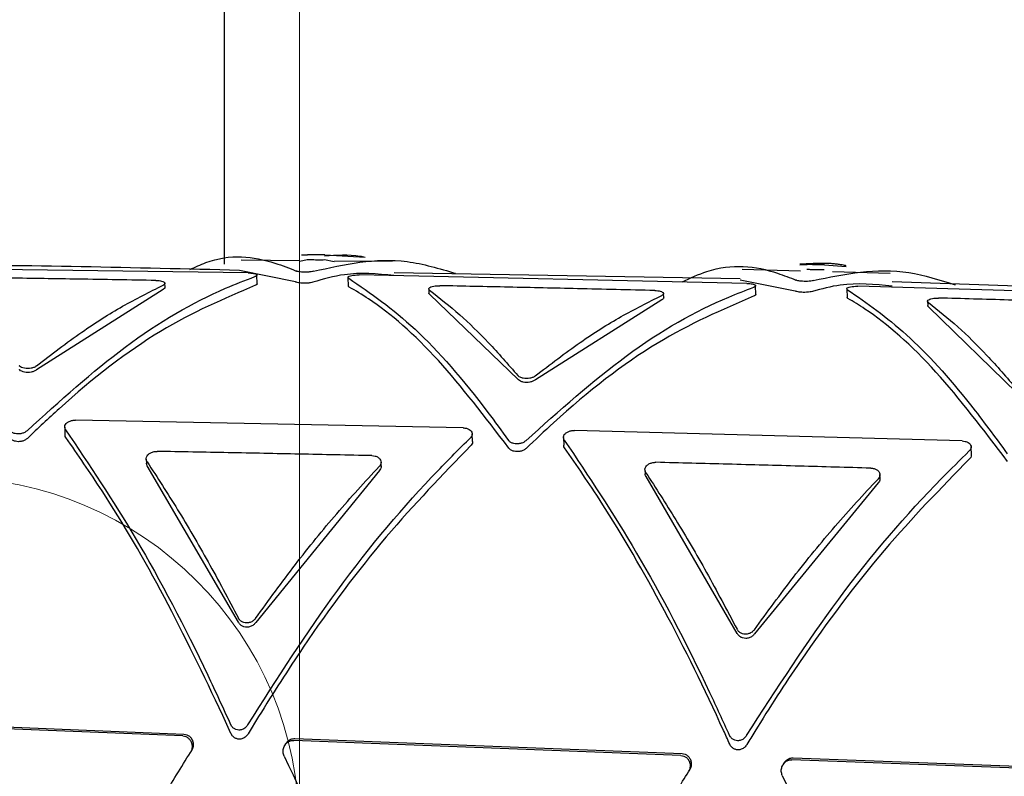
# Model space of a CAD drawing. Units: millimetres. Extents: x -30788 to 23829, y -5523 to 27020.
# Drawn here: x -28826 to -28806, y 3377 to 3393 of the extents above; entities that cross this region are included whole.
import ezdxf

# ---------------------------------------------------------------- set-up
doc = ezdxf.new("R2010")
doc.units = ezdxf.units.MM
doc.header["$LTSCALE"] = 10
doc.linetypes.add('SLD-Solid', pattern=[0])
doc.layers.get('0').update_dxf_attribs({"color": 4})
doc.layers.add('bike', color=70, linetype='Continuous')
doc.layers.add('VELOPA-FIG10', color=2, linetype='Continuous', lineweight=9)

# ---------------------------------------------------------------- blocks, each defined once
blk = doc.blocks.new('*U164')
at = {"layer": 'VELOPA-FIG10', "linetype": 'Continuous'}
blk.add_line((1348, -308), (1348, 158), dxfattribs=at)
blk.add_arc((1341, -225), 7, 0, 180, dxfattribs=at)

msp = doc.modelspace()

# ---------------------------------------------------------------- linework, layer by layer
at = {"layer": 'bike', "color": 114, "linetype": 'SLD-Solid', "true_color": 0x139b48}
for p, q in [((-28821.935, 3407.565), (-28821.935, 3387.692)), ((-28820.427, 3387.763), (-28821.593, 3387.775)), ((-28820.281, 3387.783), (-28820.428, 3387.749)), ((-28820.393, 3387.878), (-28820.274, 3387.883)), ((-28819.738, 3387.739), (-28819.936, 3387.778)), ((-28819.929, 3387.878), (-28819.124, 3387.832)), ((-28818.588, 3387.745), (-28819.737, 3387.756)), ((-28810.453, 3387.682), (-28810.312, 3387.688)), ((-28821.459, 3387.52), (-28829.185, 3387.628)), ((-28820.511, 3387.339), (-28821.629, 3387.571)), ((-28811.646, 3387.404), (-28818.548, 3387.519)), ((-28810.443, 3387.558), (-28811.607, 3387.589)), ((-28809.967, 3387.68), (-28809.533, 3387.649)), ((-28808.653, 3387.51), (-28809.805, 3387.541)), ((-28823.113, 3387.229), (-28823.116, 3387.313)), ((-28821.274, 3387.302), (-28821.281, 3387.476)), ((-28819.466, 3387.431), (-28819.459, 3387.258)), ((-28811.515, 3387.311), (-28819.243, 3387.48)), ((-28810.548, 3387.158), (-28811.646, 3387.377)), ((-28801.671, 3387.108), (-28808.612, 3387.342)), ((-28823.151, 3387.19), (-28825.674, 3385.587)), ((-28817.855, 3387.199), (-28817.852, 3387.115)), ((-28813.168, 3387.025), (-28813.172, 3387.109)), ((-28811.33, 3387.091), (-28811.337, 3387.264)), ((-28809.521, 3387.205), (-28809.514, 3387.032)), ((-28801.568, 3387.023), (-28809.298, 3387.253)), ((-28816.074, 3385.395), (-28817.835, 3387.09)), ((-28813.207, 3386.986), (-28815.73, 3385.387)), ((-28807.91, 3386.954), (-28807.906, 3386.871)), ((-28806.128, 3385.128), (-28807.889, 3386.846)), ((-28817.169, 3384.431), (-28824.897, 3384.586)), ((-28825.115, 3384.444), (-28825.109, 3384.289)), ((-28807.222, 3384.17), (-28814.952, 3384.379)), ((-28816.982, 3384.158), (-28816.988, 3384.313)), ((-28815.171, 3384.239), (-28815.165, 3384.084)), ((-28807.035, 3383.896), (-28807.041, 3384.05)), ((-28823.488, 3383.808), (-28823.485, 3383.73)), ((-28821.649, 3380.556), (-28823.467, 3383.676)), ((-28818.839, 3383.583), (-28821.304, 3380.549)), ((-28818.803, 3383.671), (-28818.806, 3383.749)), ((-28813.544, 3383.591), (-28813.541, 3383.513)), ((-28811.704, 3380.332), (-28813.522, 3383.459)), ((-28808.857, 3383.421), (-28808.86, 3383.499)), ((-28808.894, 3383.334), (-28811.359, 3380.323)), ((-28821.799, 3378.338), (-28821.962, 3378.698)), ((-28821.248, 3378.677), (-28821.455, 3378.332)), ((-28822.759, 3378.288), (-28830.47, 3378.601)), ((-28830.448, 3378.638), (-28822.737, 3378.325)), ((-28820.705, 3378.135), (-28820.727, 3378.098)), ((-28812.827, 3377.9), (-28820.546, 3378.2)), ((-28820.524, 3378.237), (-28812.805, 3377.936)), ((-28822.608, 3377.961), (-28822.586, 3377.997)), ((-28810.771, 3377.75), (-28810.793, 3377.713)), ((-28802.886, 3377.528), (-28810.613, 3377.815)), ((-28810.591, 3377.852), (-28802.864, 3377.564)), ((-28812.676, 3377.573), (-28812.654, 3377.609))]:
    msp.add_line(p, q, dxfattribs=at)
for points, knots in [([(-28822.62, 3387.587), (-28822.514, 3387.637), (-28821.911, 3387.918), (-28821.201, 3387.836), (-28820.637, 3387.613), (-28820.496, 3387.558)], [0, 0, 0, 0, 0.138065, 0.784925, 1, 1, 1, 1]), ([(-28819.125, 3387.829), (-28819.158, 3387.836), (-28819.425, 3387.892), (-28819.694, 3387.871), (-28819.931, 3387.853)], [0, 0, 0, 0, 0.120934, 1, 1, 1, 1]), ([(-28819.936, 3387.778), (-28819.951, 3387.777), (-28819.981, 3387.777), (-28820.045, 3387.777), (-28820.113, 3387.777), (-28820.177, 3387.779), (-28820.231, 3387.78), (-28820.264, 3387.782), (-28820.277, 3387.783), (-28820.281, 3387.783)], [0, 0, 0, 0, 0.166789, 0.333961, 0.491523, 0.63961, 0.785577, 0.936739, 1, 1, 1, 1]), ([(-28819.929, 3387.878), (-28819.944, 3387.878), (-28819.974, 3387.878), (-28820.038, 3387.878), (-28820.106, 3387.879), (-28820.17, 3387.88), (-28820.224, 3387.881), (-28820.257, 3387.882), (-28820.27, 3387.883), (-28820.274, 3387.883)], [0, 0, 0, 0, 0.16607, 0.3325, 0.490011, 0.638906, 0.785715, 0.937068, 1, 1, 1, 1]), ([(-28820.151, 3387.553), (-28819.537, 3387.691), (-28818.616, 3387.897), (-28817.645, 3387.608), (-28817.322, 3387.512)], [0, 0, 0, 0, 0.666661, 1, 1, 1, 1]), ([(-28812.804, 3387.339), (-28812.638, 3387.417), (-28811.963, 3387.732), (-28811.209, 3387.646), (-28810.654, 3387.424), (-28810.533, 3387.376)], [0, 0, 0, 0, 0.202768, 0.825511, 1, 1, 1, 1]), ([(-28809.532, 3387.663), (-28809.553, 3387.668), (-28809.587, 3387.675), (-28809.678, 3387.689), (-28809.766, 3387.7), (-28809.863, 3387.707), (-28810.016, 3387.712), (-28810.235, 3387.707), (-28810.373, 3387.698), (-28810.454, 3387.693)], [0, 0, 0, 0, 0.134911, 0.210475, 0.280188, 0.353789, 0.43984, 0.668748, 1, 1, 1, 1]), ([(-28809.967, 3387.68), (-28809.982, 3387.68), (-28810.012, 3387.68), (-28810.076, 3387.681), (-28810.143, 3387.682), (-28810.207, 3387.684), (-28810.262, 3387.686), (-28810.295, 3387.687), (-28810.308, 3387.688), (-28810.312, 3387.688)], [0, 0, 0, 0, 0.165138, 0.330628, 0.487494, 0.636293, 0.783522, 0.935585, 1, 1, 1, 1]), ([(-28821.629, 3387.571), (-28823.734, 3387.622), (-28826.013, 3387.678), (-28828.293, 3387.676), (-28828.468, 3387.676)], [0, 0, 0, 0, 0.92321, 1, 1, 1, 1]), ([(-28821.459, 3387.52), (-28821.439, 3387.52), (-28821.398, 3387.518), (-28821.346, 3387.51), (-28821.306, 3387.5), (-28821.282, 3387.485), (-28821.279, 3387.468), (-28821.298, 3387.455), (-28821.316, 3387.448), (-28821.32, 3387.446)], [0, 0, 0, 0, 0.1381885, 0.2760898, 0.4214657, 0.5832962, 0.7616489, 0.9490629, 1, 1, 1, 1]), ([(-28820.151, 3387.553), (-28820.166, 3387.55), (-28820.197, 3387.542), (-28820.263, 3387.535), (-28820.332, 3387.533), (-28820.393, 3387.536), (-28820.443, 3387.542), (-28820.477, 3387.55), (-28820.49, 3387.556), (-28820.496, 3387.558)], [0, 0, 0, 0, 0.173913, 0.348707, 0.501605, 0.636032, 0.767693, 0.909426, 1, 1, 1, 1]), ([(-28818.549, 3387.471), (-28818.882, 3387.5), (-28819.436, 3387.548), (-28819.958, 3387.395), (-28820.166, 3387.334)], [0, 0, 0, 0, 0.601408, 1, 1, 1, 1]), ([(-28809.974, 3387.579), (-28809.989, 3387.579), (-28810.019, 3387.579), (-28810.083, 3387.58), (-28810.151, 3387.581), (-28810.215, 3387.583), (-28810.269, 3387.585), (-28810.302, 3387.586), (-28810.315, 3387.587), (-28810.319, 3387.588)], [0, 0, 0, 0, 0.16579, 0.33195, 0.488894, 0.636982, 0.783443, 0.935342, 1, 1, 1, 1]), ([(-28810.188, 3387.368), (-28809.56, 3387.498), (-28808.638, 3387.688), (-28807.67, 3387.381), (-28807.361, 3387.283)], [0, 0, 0, 0, 0.681773, 1, 1, 1, 1]), ([(-28823.294, 3387.37), (-28823.811, 3387.379), (-28824.783, 3387.395), (-28826.21, 3387.416), (-28827.121, 3387.428), (-28827.577, 3387.434)], [0, 0, 0, 0, 0.361691, 0.680845, 1, 1, 1, 1]), ([(-28825.865, 3384.374), (-28825.211, 3384.965), (-28823.88, 3386.168), (-28822.353, 3387.053), (-28821.516, 3387.372), (-28821.32, 3387.446)], [0, 0, 0, 0, 0.425114, 0.865744, 1, 1, 1, 1]), ([(-28823.294, 3387.37), (-28823.273, 3387.369), (-28823.232, 3387.368), (-28823.179, 3387.358), (-28823.138, 3387.343), (-28823.115, 3387.323), (-28823.115, 3387.301), (-28823.134, 3387.284), (-28823.151, 3387.275), (-28823.154, 3387.274)], [0, 0, 0, 0, 0.144758, 0.289262, 0.440327, 0.603637, 0.777459, 0.955679, 1, 1, 1, 1]), ([(-28821.278, 3387.302), (-28821.277, 3387.3), (-28821.274, 3387.292), (-28821.291, 3387.281), (-28821.309, 3387.275), (-28821.313, 3387.273)], [0, 0, 0, 0, 0.242564, 0.836948, 1, 1, 1, 1]), ([(-28820.166, 3387.334), (-28820.181, 3387.33), (-28820.212, 3387.322), (-28820.279, 3387.315), (-28820.348, 3387.313), (-28820.408, 3387.316), (-28820.458, 3387.323), (-28820.492, 3387.331), (-28820.506, 3387.337), (-28820.511, 3387.339)], [0, 0, 0, 0, 0.174479, 0.34988, 0.502448, 0.635962, 0.766715, 0.907855, 1, 1, 1, 1]), ([(-28819.449, 3387.412), (-28819.456, 3387.418), (-28819.471, 3387.43), (-28819.459, 3387.448), (-28819.422, 3387.464), (-28819.363, 3387.475), (-28819.299, 3387.481), (-28819.259, 3387.481), (-28819.243, 3387.48)], [0, 0, 0, 0, 0.1832, 0.366162, 0.554235, 0.733581, 0.893213, 1, 1, 1, 1]), ([(-28819.449, 3387.412), (-28819.015, 3387.114), (-28818.131, 3386.505), (-28817.032, 3385.235), (-28816.402, 3384.37), (-28816.266, 3384.182)], [0, 0, 0, 0, 0.429893, 0.876358, 1, 1, 1, 1]), ([(-28811.515, 3387.311), (-28811.495, 3387.31), (-28811.454, 3387.308), (-28811.402, 3387.3), (-28811.362, 3387.288), (-28811.337, 3387.274), (-28811.335, 3387.256), (-28811.353, 3387.242), (-28811.372, 3387.235), (-28811.376, 3387.234)], [0, 0, 0, 0, 0.1383537, 0.2764429, 0.4214649, 0.582305, 0.7593886, 0.9459211, 1, 1, 1, 1]), ([(-28810.188, 3387.368), (-28810.203, 3387.364), (-28810.234, 3387.357), (-28810.3, 3387.351), (-28810.368, 3387.35), (-28810.429, 3387.354), (-28810.479, 3387.36), (-28810.514, 3387.368), (-28810.528, 3387.374), (-28810.533, 3387.376)], [0, 0, 0, 0, 0.172143, 0.345129, 0.497321, 0.632101, 0.764645, 0.907397, 1, 1, 1, 1]), ([(-28808.615, 3387.257), (-28808.963, 3387.29), (-28809.506, 3387.341), (-28810.02, 3387.2), (-28810.203, 3387.15)], [0, 0, 0, 0, 0.642411, 1, 1, 1, 1]), ([(-28821.313, 3387.273), (-28821.938, 3387.006), (-28823.212, 3386.46), (-28824.765, 3385.26), (-28825.648, 3384.42), (-28825.859, 3384.219)], [0, 0, 0, 0, 0.423071, 0.862669, 1, 1, 1, 1]), ([(-28825.677, 3385.665), (-28825.376, 3385.897), (-28824.8, 3386.341), (-28823.956, 3386.875), (-28823.422, 3387.141), (-28823.154, 3387.274)], [0, 0, 0, 0, 0.354168, 0.676078, 1, 1, 1, 1]), ([(-28823.116, 3387.229), (-28823.115, 3387.225), (-28823.113, 3387.214), (-28823.13, 3387.2), (-28823.148, 3387.192), (-28823.151, 3387.19)], [0, 0, 0, 0, 0.289442, 0.860237, 1, 1, 1, 1]), ([(-28819.442, 3387.239), (-28819.451, 3387.245), (-28819.462, 3387.251), (-28819.458, 3387.257), (-28819.458, 3387.258)], [0, 0, 0, 0, 0.923988, 1, 1, 1, 1]), ([(-28816.259, 3384.027), (-28816.731, 3384.645), (-28817.691, 3385.903), (-28818.749, 3386.829), (-28819.313, 3387.163), (-28819.442, 3387.239)], [0, 0, 0, 0, 0.426779, 0.86954, 1, 1, 1, 1]), ([(-28817.838, 3387.173), (-28817.846, 3387.181), (-28817.86, 3387.196), (-28817.85, 3387.219), (-28817.816, 3387.24), (-28817.761, 3387.256), (-28817.697, 3387.264), (-28817.653, 3387.264), (-28817.634, 3387.265)], [0, 0, 0, 0, 0.175831, 0.351541, 0.52973, 0.703524, 0.865838, 1, 1, 1, 1]), ([(-28817.835, 3387.09), (-28817.844, 3387.098), (-28817.855, 3387.106), (-28817.851, 3387.114), (-28817.851, 3387.115)], [0, 0, 0, 0, 0.893861, 1, 1, 1, 1]), ([(-28817.838, 3387.173), (-28817.639, 3387.018), (-28817.256, 3386.72), (-28816.666, 3386.147), (-28816.274, 3385.698), (-28816.078, 3385.473)], [0, 0, 0, 0, 0.350387, 0.674205, 1, 1, 1, 1]), ([(-28813.35, 3387.168), (-28813.863, 3387.181), (-28814.834, 3387.204), (-28816.262, 3387.236), (-28817.176, 3387.255), (-28817.634, 3387.265)], [0, 0, 0, 0, 0.35922, 0.67961, 1, 1, 1, 1]), ([(-28815.921, 3384.174), (-28815.252, 3384.774), (-28813.888, 3385.995), (-28812.364, 3386.861), (-28811.541, 3387.171), (-28811.376, 3387.234)], [0, 0, 0, 0, 0.435006, 0.886224, 1, 1, 1, 1]), ([(-28813.35, 3387.168), (-28813.329, 3387.167), (-28813.288, 3387.165), (-28813.235, 3387.155), (-28813.194, 3387.139), (-28813.171, 3387.119), (-28813.171, 3387.096), (-28813.189, 3387.079), (-28813.207, 3387.071), (-28813.21, 3387.069)], [0, 0, 0, 0, 0.14475, 0.289261, 0.439976, 0.602541, 0.775446, 0.953067, 1, 1, 1, 1]), ([(-28810.203, 3387.15), (-28810.219, 3387.146), (-28810.249, 3387.139), (-28810.316, 3387.133), (-28810.384, 3387.131), (-28810.444, 3387.135), (-28810.494, 3387.142), (-28810.529, 3387.15), (-28810.543, 3387.156), (-28810.548, 3387.158)], [0, 0, 0, 0, 0.172646, 0.346172, 0.498041, 0.631948, 0.763619, 0.905796, 1, 1, 1, 1]), ([(-28809.504, 3387.185), (-28809.511, 3387.191), (-28809.526, 3387.203), (-28809.514, 3387.222), (-28809.478, 3387.238), (-28809.419, 3387.249), (-28809.355, 3387.254), (-28809.315, 3387.254), (-28809.298, 3387.253)], [0, 0, 0, 0, 0.181941, 0.36363, 0.550919, 0.730588, 0.891431, 1, 1, 1, 1]), ([(-28809.504, 3387.185), (-28809.117, 3386.917), (-28808.334, 3386.372), (-28807.245, 3385.173), (-28806.564, 3384.248), (-28806.319, 3383.914)], [0, 0, 0, 0, 0.383148, 0.777676, 1, 1, 1, 1]), ([(-28811.369, 3387.061), (-28812.007, 3386.786), (-28813.308, 3386.226), (-28814.862, 3385.017), (-28815.732, 3384.192), (-28815.915, 3384.019)], [0, 0, 0, 0, 0.431905, 0.880897, 1, 1, 1, 1]), ([(-28815.733, 3385.465), (-28815.434, 3385.695), (-28814.86, 3386.136), (-28814.015, 3386.669), (-28813.479, 3386.935), (-28813.21, 3387.069)], [0, 0, 0, 0, 0.351573, 0.674798, 1, 1, 1, 1]), ([(-28813.171, 3387.025), (-28813.171, 3387.021), (-28813.169, 3387.01), (-28813.186, 3386.996), (-28813.203, 3386.987), (-28813.207, 3386.986)], [0, 0, 0, 0, 0.2837631, 0.8523464, 1, 1, 1, 1]), ([(-28811.333, 3387.091), (-28811.332, 3387.088), (-28811.329, 3387.08), (-28811.346, 3387.07), (-28811.365, 3387.063), (-28811.369, 3387.061)], [0, 0, 0, 0, 0.236021, 0.826999, 1, 1, 1, 1]), ([(-28809.497, 3387.012), (-28809.506, 3387.018), (-28809.517, 3387.025), (-28809.513, 3387.031), (-28809.512, 3387.032)], [0, 0, 0, 0, 0.919934, 1, 1, 1, 1]), ([(-28806.313, 3383.76), (-28806.792, 3384.391), (-28807.77, 3385.679), (-28808.827, 3386.606), (-28809.384, 3386.944), (-28809.497, 3387.012)], [0, 0, 0, 0, 0.434762, 0.886096, 1, 1, 1, 1]), ([(-28807.892, 3386.929), (-28807.9, 3386.936), (-28807.915, 3386.951), (-28807.904, 3386.975), (-28807.871, 3386.996), (-28807.816, 3387.012), (-28807.752, 3387.02), (-28807.708, 3387.02), (-28807.688, 3387.019)], [0, 0, 0, 0, 0.174971, 0.349809, 0.527496, 0.701538, 0.864716, 1, 1, 1, 1]), ([(-28807.892, 3386.929), (-28807.698, 3386.774), (-28807.316, 3386.472), (-28806.726, 3385.893), (-28806.33, 3385.436), (-28806.131, 3385.206)], [0, 0, 0, 0, 0.342237, 0.670116, 1, 1, 1, 1]), ([(-28803.403, 3386.891), (-28803.904, 3386.907), (-28804.868, 3386.937), (-28806.296, 3386.98), (-28807.224, 3387.006), (-28807.688, 3387.019)], [0, 0, 0, 0, 0.350429, 0.675214, 1, 1, 1, 1]), ([(-28807.889, 3386.846), (-28807.898, 3386.853), (-28807.909, 3386.861), (-28807.905, 3386.87), (-28807.905, 3386.871)], [0, 0, 0, 0, 0.891203, 1, 1, 1, 1]), ([(-28825.677, 3385.665), (-28825.692, 3385.655), (-28825.722, 3385.635), (-28825.784, 3385.617), (-28825.852, 3385.611), (-28825.918, 3385.617), (-28825.975, 3385.634), (-28826.007, 3385.655), (-28826.019, 3385.668), (-28826.021, 3385.67)], [0, 0, 0, 0, 0.160739, 0.321506, 0.481648, 0.641414, 0.801509, 0.962489, 1, 1, 1, 1]), ([(-28825.674, 3385.587), (-28825.689, 3385.577), (-28825.718, 3385.558), (-28825.781, 3385.539), (-28825.848, 3385.532), (-28825.915, 3385.539), (-28825.972, 3385.556), (-28826.004, 3385.577), (-28826.016, 3385.59), (-28826.018, 3385.593)], [0, 0, 0, 0, 0.160536, 0.321095, 0.481177, 0.641094, 0.80134, 0.962279, 1, 1, 1, 1]), ([(-28815.733, 3385.465), (-28815.748, 3385.455), (-28815.778, 3385.436), (-28815.84, 3385.418), (-28815.908, 3385.412), (-28815.974, 3385.418), (-28816.032, 3385.437), (-28816.063, 3385.457), (-28816.075, 3385.471), (-28816.078, 3385.473)], [0, 0, 0, 0, 0.160952, 0.321932, 0.482277, 0.642145, 0.802191, 0.962986, 1, 1, 1, 1]), ([(-28815.73, 3385.387), (-28815.745, 3385.378), (-28815.774, 3385.358), (-28815.837, 3385.34), (-28815.905, 3385.334), (-28815.971, 3385.34), (-28816.028, 3385.359), (-28816.06, 3385.38), (-28816.072, 3385.393), (-28816.074, 3385.395)], [0, 0, 0, 0, 0.160769, 0.321562, 0.481846, 0.641849, 0.802038, 0.962801, 1, 1, 1, 1]), ([(-28825.097, 3384.394), (-28825.104, 3384.408), (-28825.119, 3384.435), (-28825.113, 3384.48), (-28825.085, 3384.522), (-28825.039, 3384.556), (-28824.978, 3384.579), (-28824.928, 3384.586), (-28824.901, 3384.586), (-28824.897, 3384.586)], [0, 0, 0, 0, 0.161058, 0.322114, 0.483219, 0.644351, 0.805488, 0.966615, 1, 1, 1, 1]), ([(-28825.865, 3384.374), (-28825.88, 3384.362), (-28825.909, 3384.338), (-28825.972, 3384.316), (-28826.04, 3384.308), (-28826.107, 3384.315), (-28826.164, 3384.337), (-28826.196, 3384.362), (-28826.207, 3384.377), (-28826.209, 3384.38)], [0, 0, 0, 0, 0.161311, 0.322624, 0.483879, 0.644933, 0.805799, 0.96661, 1, 1, 1, 1]), ([(-28825.097, 3384.394), (-28824.626, 3383.693), (-28823.666, 3382.266), (-28822.562, 3380.166), (-28821.958, 3378.848), (-28821.807, 3378.519)], [0, 0, 0, 0, 0.419777, 0.855219, 1, 1, 1, 1]), ([(-28817.169, 3384.431), (-28817.147, 3384.429), (-28817.102, 3384.425), (-28817.046, 3384.402), (-28817.006, 3384.368), (-28816.986, 3384.326), (-28816.989, 3384.282), (-28817.007, 3384.25), (-28817.022, 3384.235), (-28817.025, 3384.232)], [0, 0, 0, 0, 0.161023, 0.322048, 0.483036, 0.64398, 0.804931, 0.965969, 1, 1, 1, 1]), ([(-28815.153, 3384.188), (-28815.16, 3384.202), (-28815.175, 3384.229), (-28815.168, 3384.275), (-28815.141, 3384.316), (-28815.094, 3384.35), (-28815.034, 3384.373), (-28814.984, 3384.379), (-28814.957, 3384.379), (-28814.952, 3384.379)], [0, 0, 0, 0, 0.1611063, 0.3222114, 0.483339, 0.6444592, 0.8055585, 0.9666371, 1, 1, 1, 1]), ([(-28825.859, 3384.219), (-28825.874, 3384.208), (-28825.903, 3384.184), (-28825.966, 3384.161), (-28826.034, 3384.153), (-28826.1, 3384.16), (-28826.158, 3384.182), (-28826.189, 3384.207), (-28826.201, 3384.223), (-28826.203, 3384.225)], [0, 0, 0, 0, 0.161316, 0.322633, 0.483891, 0.644941, 0.805801, 0.966606, 1, 1, 1, 1]), ([(-28825.091, 3384.239), (-28825.1, 3384.253), (-28825.11, 3384.269), (-28825.107, 3384.287), (-28825.107, 3384.289)], [0, 0, 0, 0, 0.8373049, 1, 1, 1, 1]), ([(-28821.962, 3378.698), (-28822.346, 3379.5), (-28823.127, 3381.128), (-28824.192, 3382.94), (-28824.85, 3383.891), (-28825.091, 3384.239)], [0, 0, 0, 0, 0.381187, 0.773771, 1, 1, 1, 1]), ([(-28821.462, 3378.513), (-28820.875, 3379.433), (-28819.678, 3381.309), (-28818.139, 3383.123), (-28817.24, 3384.018), (-28817.025, 3384.232)], [0, 0, 0, 0, 0.42241, 0.861717, 1, 1, 1, 1]), ([(-28816.984, 3384.158), (-28816.984, 3384.148), (-28816.983, 3384.123), (-28817.001, 3384.095), (-28817.016, 3384.08), (-28817.018, 3384.077)], [0, 0, 0, 0, 0.36617, 0.889406, 1, 1, 1, 1]), ([(-28815.921, 3384.174), (-28815.936, 3384.162), (-28815.965, 3384.138), (-28816.028, 3384.117), (-28816.096, 3384.109), (-28816.163, 3384.116), (-28816.22, 3384.139), (-28816.252, 3384.164), (-28816.264, 3384.179), (-28816.266, 3384.182)], [0, 0, 0, 0, 0.161237, 0.322477, 0.483639, 0.644623, 0.805483, 0.966349, 1, 1, 1, 1]), ([(-28815.153, 3384.188), (-28814.671, 3383.468), (-28813.688, 3381.999), (-28812.587, 3379.887), (-28811.992, 3378.591), (-28811.862, 3378.307)], [0, 0, 0, 0, 0.429376, 0.875108, 1, 1, 1, 1]), ([(-28807.222, 3384.17), (-28807.2, 3384.168), (-28807.156, 3384.164), (-28807.1, 3384.14), (-28807.059, 3384.106), (-28807.039, 3384.064), (-28807.042, 3384.019), (-28807.06, 3383.988), (-28807.076, 3383.972), (-28807.078, 3383.97)], [0, 0, 0, 0, 0.161011, 0.322023, 0.483021, 0.644008, 0.805021, 0.966106, 1, 1, 1, 1]), ([(-28823.47, 3383.753), (-28823.478, 3383.768), (-28823.492, 3383.798), (-28823.486, 3383.848), (-28823.459, 3383.893), (-28823.412, 3383.931), (-28823.351, 3383.955), (-28823.301, 3383.962), (-28823.275, 3383.962), (-28823.27, 3383.962)], [0, 0, 0, 0, 0.161738, 0.32345, 0.485668, 0.647711, 0.80909, 0.969864, 1, 1, 1, 1]), ([(-28818.987, 3383.877), (-28819.47, 3383.887), (-28820.425, 3383.907), (-28821.853, 3383.936), (-28822.798, 3383.953), (-28823.27, 3383.962)], [0, 0, 0, 0, 0.338092, 0.669046, 1, 1, 1, 1]), ([(-28817.018, 3384.077), (-28817.583, 3383.493), (-28818.729, 3382.307), (-28820.145, 3380.425), (-28820.954, 3379.143), (-28821.248, 3378.677)], [0, 0, 0, 0, 0.382621, 0.775909, 1, 1, 1, 1]), ([(-28815.915, 3384.019), (-28815.93, 3384.007), (-28815.959, 3383.983), (-28816.022, 3383.962), (-28816.09, 3383.954), (-28816.156, 3383.962), (-28816.214, 3383.984), (-28816.245, 3384.009), (-28816.257, 3384.024), (-28816.259, 3384.027)], [0, 0, 0, 0, 0.161241, 0.322484, 0.483646, 0.644627, 0.805481, 0.966343, 1, 1, 1, 1]), ([(-28815.146, 3384.033), (-28815.155, 3384.047), (-28815.166, 3384.063), (-28815.163, 3384.081), (-28815.163, 3384.084)], [0, 0, 0, 0, 0.837433, 1, 1, 1, 1]), ([(-28811.855, 3378.127), (-28811.895, 3378.217), (-28812.315, 3379.15), (-28813.16, 3380.854), (-28814.235, 3382.711), (-28814.902, 3383.679), (-28815.146, 3384.033)], [0, 0, 0, 0, 0.039104, 0.40527, 0.782391, 1, 1, 1, 1]), ([(-28811.518, 3378.298), (-28810.915, 3379.23), (-28809.687, 3381.133), (-28808.146, 3382.919), (-28807.263, 3383.788), (-28807.078, 3383.97)], [0, 0, 0, 0, 0.431821, 0.881225, 1, 1, 1, 1]), ([(-28818.987, 3383.877), (-28818.965, 3383.875), (-28818.921, 3383.871), (-28818.865, 3383.846), (-28818.824, 3383.809), (-28818.804, 3383.764), (-28818.806, 3383.716), (-28818.825, 3383.681), (-28818.84, 3383.664), (-28818.843, 3383.661)], [0, 0, 0, 0, 0.160264, 0.320535, 0.480645, 0.640968, 0.80211, 0.96423, 1, 1, 1, 1]), ([(-28807.072, 3383.815), (-28807.643, 3383.229), (-28808.801, 3382.04), (-28810.229, 3380.135), (-28811.115, 3378.775), (-28811.458, 3378.204), (-28811.51, 3378.118)], [0, 0, 0, 0, 0.367291, 0.744824, 0.96137, 1, 1, 1, 1]), ([(-28807.038, 3383.896), (-28807.037, 3383.885), (-28807.037, 3383.86), (-28807.054, 3383.833), (-28807.069, 3383.818), (-28807.072, 3383.815)], [0, 0, 0, 0, 0.366444, 0.889855, 1, 1, 1, 1]), ([(-28823.467, 3383.676), (-28823.476, 3383.691), (-28823.487, 3383.708), (-28823.484, 3383.727), (-28823.483, 3383.73)], [0, 0, 0, 0, 0.840283, 1, 1, 1, 1]), ([(-28823.47, 3383.753), (-28823.268, 3383.441), (-28822.861, 3382.813), (-28822.252, 3381.772), (-28821.853, 3381.018), (-28821.652, 3380.639)], [0, 0, 0, 0, 0.330969, 0.664366, 1, 1, 1, 1]), ([(-28821.308, 3380.632), (-28821.045, 3380.995), (-28820.516, 3381.724), (-28819.69, 3382.738), (-28819.126, 3383.353), (-28818.843, 3383.661)], [0, 0, 0, 0, 0.329587, 0.663705, 1, 1, 1, 1]), ([(-28818.805, 3383.671), (-28818.805, 3383.66), (-28818.804, 3383.633), (-28818.822, 3383.603), (-28818.837, 3383.586), (-28818.839, 3383.583)], [0, 0, 0, 0, 0.358363, 0.883549, 1, 1, 1, 1]), ([(-28813.525, 3383.536), (-28813.533, 3383.551), (-28813.548, 3383.581), (-28813.541, 3383.631), (-28813.514, 3383.676), (-28813.467, 3383.713), (-28813.406, 3383.737), (-28813.356, 3383.744), (-28813.33, 3383.744), (-28813.326, 3383.744)], [0, 0, 0, 0, 0.161866, 0.32371, 0.485951, 0.647863, 0.809054, 0.969687, 1, 1, 1, 1]), ([(-28809.042, 3383.628), (-28809.515, 3383.641), (-28810.465, 3383.668), (-28811.893, 3383.707), (-28812.848, 3383.731), (-28813.326, 3383.744)], [0, 0, 0, 0, 0.331313, 0.665656, 1, 1, 1, 1]), ([(-28809.042, 3383.628), (-28809.019, 3383.626), (-28808.975, 3383.621), (-28808.919, 3383.596), (-28808.878, 3383.56), (-28808.858, 3383.514), (-28808.86, 3383.466), (-28808.879, 3383.431), (-28808.894, 3383.414), (-28808.897, 3383.411)], [0, 0, 0, 0, 0.160303, 0.32061, 0.480841, 0.641378, 0.802702, 0.964853, 1, 1, 1, 1]), ([(-28813.522, 3383.459), (-28813.531, 3383.474), (-28813.542, 3383.491), (-28813.539, 3383.51), (-28813.539, 3383.513)], [0, 0, 0, 0, 0.840563, 1, 1, 1, 1]), ([(-28813.525, 3383.536), (-28813.327, 3383.229), (-28812.922, 3382.603), (-28812.314, 3381.561), (-28811.91, 3380.798), (-28811.707, 3380.415)], [0, 0, 0, 0, 0.324173, 0.660968, 1, 1, 1, 1]), ([(-28811.363, 3380.406), (-28811.105, 3380.759), (-28810.577, 3381.48), (-28809.752, 3382.487), (-28809.182, 3383.103), (-28808.897, 3383.411)], [0, 0, 0, 0, 0.323422, 0.660615, 1, 1, 1, 1]), ([(-28808.859, 3383.421), (-28808.859, 3383.41), (-28808.858, 3383.383), (-28808.876, 3383.354), (-28808.891, 3383.337), (-28808.894, 3383.334)], [0, 0, 0, 0, 0.360032, 0.885489, 1, 1, 1, 1]), ([(-28821.308, 3380.632), (-28821.322, 3380.615), (-28821.351, 3380.581), (-28821.415, 3380.549), (-28821.482, 3380.538), (-28821.546, 3380.548), (-28821.601, 3380.575), (-28821.635, 3380.609), (-28821.648, 3380.632), (-28821.652, 3380.639)], [0, 0, 0, 0, 0.16607, 0.3325, 0.490011, 0.638906, 0.785715, 0.937068, 1, 1, 1, 1]), ([(-28821.304, 3380.549), (-28821.319, 3380.532), (-28821.348, 3380.498), (-28821.412, 3380.465), (-28821.479, 3380.454), (-28821.543, 3380.464), (-28821.598, 3380.492), (-28821.632, 3380.525), (-28821.645, 3380.549), (-28821.649, 3380.556)], [0, 0, 0, 0, 0.166789, 0.333961, 0.491523, 0.63961, 0.785577, 0.936739, 1, 1, 1, 1]), ([(-28811.363, 3380.406), (-28811.377, 3380.389), (-28811.406, 3380.356), (-28811.469, 3380.325), (-28811.537, 3380.314), (-28811.601, 3380.324), (-28811.656, 3380.351), (-28811.69, 3380.385), (-28811.703, 3380.408), (-28811.707, 3380.415)], [0, 0, 0, 0, 0.1651378, 0.3306278, 0.4874938, 0.6362928, 0.7835218, 0.9355847, 1, 1, 1, 1]), ([(-28811.359, 3380.323), (-28811.374, 3380.306), (-28811.403, 3380.272), (-28811.466, 3380.241), (-28811.534, 3380.23), (-28811.598, 3380.24), (-28811.652, 3380.268), (-28811.686, 3380.302), (-28811.7, 3380.325), (-28811.704, 3380.332)], [0, 0, 0, 0, 0.16579, 0.33195, 0.488894, 0.636982, 0.783443, 0.935342, 1, 1, 1, 1]), ([(-28821.462, 3378.513), (-28821.477, 3378.493), (-28821.506, 3378.452), (-28821.571, 3378.414), (-28821.639, 3378.402), (-28821.7, 3378.414), (-28821.751, 3378.442), (-28821.786, 3378.48), (-28821.801, 3378.508), (-28821.807, 3378.519)], [0, 0, 0, 0, 0.173913, 0.348707, 0.501605, 0.636032, 0.767693, 0.909426, 1, 1, 1, 1]), ([(-28822.759, 3378.288), (-28822.739, 3378.285), (-28822.698, 3378.28), (-28822.645, 3378.246), (-28822.603, 3378.198), (-28822.576, 3378.133), (-28822.571, 3378.057), (-28822.587, 3377.997), (-28822.604, 3377.967), (-28822.608, 3377.961)], [0, 0, 0, 0, 0.138189, 0.27609, 0.421466, 0.583296, 0.761649, 0.949063, 1, 1, 1, 1]), ([(-28822.737, 3378.325), (-28822.717, 3378.322), (-28822.676, 3378.316), (-28822.623, 3378.283), (-28822.581, 3378.235), (-28822.554, 3378.17), (-28822.549, 3378.094), (-28822.565, 3378.034), (-28822.583, 3378.003), (-28822.586, 3377.997)], [0, 0, 0, 0, 0.137479, 0.274663, 0.419482, 0.581211, 0.760026, 0.948341, 1, 1, 1, 1]), ([(-28821.455, 3378.332), (-28821.469, 3378.312), (-28821.499, 3378.271), (-28821.564, 3378.232), (-28821.632, 3378.22), (-28821.693, 3378.232), (-28821.743, 3378.26), (-28821.779, 3378.298), (-28821.793, 3378.327), (-28821.799, 3378.338)], [0, 0, 0, 0, 0.1744793, 0.3498795, 0.502448, 0.6359616, 0.7667152, 0.9078549, 1, 1, 1, 1]), ([(-28811.518, 3378.298), (-28811.532, 3378.278), (-28811.561, 3378.238), (-28811.626, 3378.201), (-28811.694, 3378.189), (-28811.754, 3378.2), (-28811.806, 3378.229), (-28811.842, 3378.267), (-28811.856, 3378.296), (-28811.862, 3378.307)], [0, 0, 0, 0, 0.172143, 0.345129, 0.497321, 0.632101, 0.764645, 0.907397, 1, 1, 1, 1]), ([(-28820.739, 3377.886), (-28820.748, 3377.911), (-28820.765, 3377.961), (-28820.756, 3378.041), (-28820.722, 3378.115), (-28820.665, 3378.17), (-28820.602, 3378.198), (-28820.562, 3378.2), (-28820.546, 3378.2)], [0, 0, 0, 0, 0.1832, 0.366162, 0.554235, 0.733581, 0.893213, 1, 1, 1, 1]), ([(-28820.702, 3378.134), (-28820.7, 3378.139), (-28820.687, 3378.169), (-28820.641, 3378.207), (-28820.579, 3378.235), (-28820.54, 3378.236), (-28820.524, 3378.237)], [0, 0, 0, 0, 0.088214, 0.45818, 0.785986, 1, 1, 1, 1]), ([(-28811.51, 3378.118), (-28811.525, 3378.098), (-28811.554, 3378.057), (-28811.619, 3378.02), (-28811.686, 3378.008), (-28811.747, 3378.019), (-28811.798, 3378.048), (-28811.834, 3378.086), (-28811.849, 3378.115), (-28811.855, 3378.127)], [0, 0, 0, 0, 0.172646, 0.346172, 0.498041, 0.631948, 0.763619, 0.905796, 1, 1, 1, 1]), ([(-28826.742, 3371.243), (-28826.16, 3372.188), (-28824.976, 3374.112), (-28823.574, 3376.389), (-28822.791, 3377.663), (-28822.608, 3377.961)], [0, 0, 0, 0, 0.425114, 0.865744, 1, 1, 1, 1]), ([(-28820.739, 3377.886), (-28820.263, 3376.886), (-28819.292, 3374.847), (-28818.041, 3372.47), (-28817.313, 3371.152), (-28817.156, 3370.866)], [0, 0, 0, 0, 0.429893, 0.876358, 1, 1, 1, 1]), ([(-28812.827, 3377.9), (-28812.807, 3377.897), (-28812.766, 3377.891), (-28812.713, 3377.858), (-28812.671, 3377.81), (-28812.644, 3377.745), (-28812.639, 3377.67), (-28812.655, 3377.61), (-28812.672, 3377.58), (-28812.676, 3377.573)], [0, 0, 0, 0, 0.138354, 0.276443, 0.421465, 0.582305, 0.759389, 0.945921, 1, 1, 1, 1]), ([(-28812.805, 3377.936), (-28812.785, 3377.933), (-28812.744, 3377.928), (-28812.691, 3377.895), (-28812.649, 3377.847), (-28812.622, 3377.782), (-28812.617, 3377.707), (-28812.633, 3377.647), (-28812.65, 3377.616), (-28812.654, 3377.609)], [0, 0, 0, 0, 0.137665, 0.275058, 0.419534, 0.580258, 0.757764, 0.945146, 1, 1, 1, 1]), ([(-28810.805, 3377.502), (-28810.814, 3377.526), (-28810.831, 3377.576), (-28810.822, 3377.656), (-28810.788, 3377.729), (-28810.732, 3377.785), (-28810.669, 3377.813), (-28810.629, 3377.815), (-28810.613, 3377.815)], [0, 0, 0, 0, 0.181941, 0.36363, 0.550919, 0.730588, 0.891431, 1, 1, 1, 1]), ([(-28810.769, 3377.749), (-28810.766, 3377.754), (-28810.753, 3377.783), (-28810.708, 3377.821), (-28810.646, 3377.85), (-28810.606, 3377.851), (-28810.591, 3377.852)], [0, 0, 0, 0, 0.0826, 0.452643, 0.7825, 1, 1, 1, 1]), ([(-28816.811, 3370.853), (-28816.216, 3371.82), (-28815.001, 3373.792), (-28813.601, 3376.069), (-28812.831, 3377.321), (-28812.676, 3377.573)], [0, 0, 0, 0, 0.435006, 0.886224, 1, 1, 1, 1]), ([(-28810.805, 3377.502), (-28810.381, 3376.611), (-28809.52, 3374.805), (-28808.286, 3372.432), (-28807.5, 3371.004), (-28807.217, 3370.49)], [0, 0, 0, 0, 0.383148, 0.777676, 1, 1, 1, 1])]:
    msp.add_open_spline(points, degree=3, knots=knots, dxfattribs=at)

# ---------------------------------------------------------------- block references
at = {"ltscale": 4}
msp.add_blockref('*U164', (-30168.435, 3601.434), dxfattribs=at)

doc.saveas('drawing.dxf')
